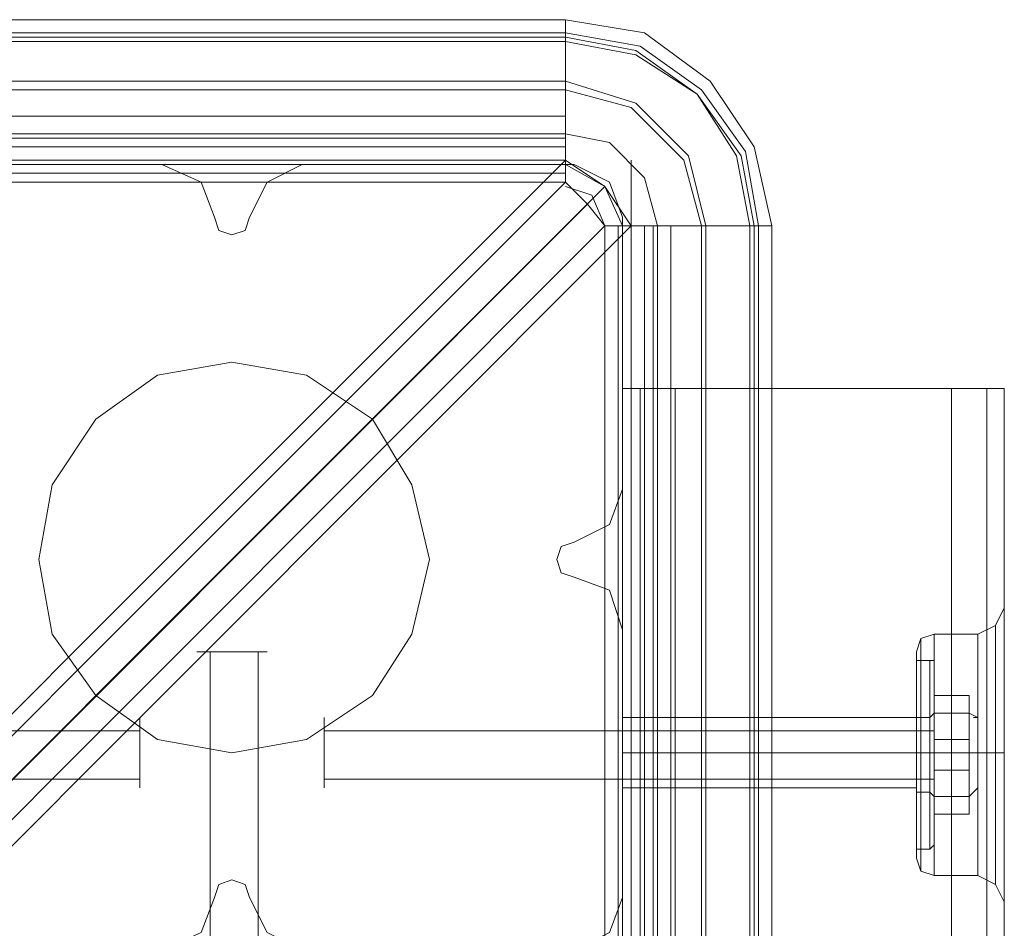
# Model space of a CAD drawing. Units: millimetres. Extents: x -4393 to 5773, y -4246 to 4236.
# Drawn here: x -1824 to -1711, y 858 to 962 of the extents above; entities that cross this region are included whole.
import ezdxf

# ---------------------------------------------------------------- set-up
doc = ezdxf.new("R2010")
doc.units = ezdxf.units.MM

# ---------------------------------------------------------------- blocks, each defined once
blk = doc.blocks.new('WMF0')
at = {"color": 140, "lineweight": 0}
for points in [[(2145.646, -1821.114), (2633.579, -1821.114)], [(2633.579, -1821.87), (2633.579, -1821.114), (2633.579, -1821.618), (2633.579, -1822.374)], [(2633.579, -1821.114), (2638.118, -1821.87), (2641.901, -1824.644), (2644.422, -1828.426), (2645.431, -1832.965)], [(2145.646, -1821.87), (2145.646, -1824.644), (2633.579, -1824.644)], [(2145.646, -1821.87), (2633.579, -1821.87)], [(2145.646, -1822.122), (2633.579, -1822.122)], [(2633.579, -1822.374), (2633.579, -1825.148), (2145.646, -1825.148), (2145.646, -1822.374)], [(2145.646, -1822.374), (2633.579, -1822.374)], [(2633.579, -1821.87), (2637.866, -1822.627), (2641.396, -1825.148), (2643.918, -1828.679), (2644.675, -1832.965)], [(2633.579, -1824.644), (2633.579, -1821.87)], [(2633.579, -1822.122), (2637.614, -1822.879), (2641.144, -1825.4), (2643.666, -1828.931), (2644.422, -1832.965)], [(2633.579, -1822.374), (2637.614, -1823.131), (2641.144, -1825.4), (2643.414, -1828.931), (2644.17, -1832.965)], [(2633.579, -1824.644), (2637.614, -1825.905), (2640.64, -1828.931), (2641.649, -1832.965)], [(2633.579, -1827.67), (2633.579, -1826.661), (2633.579, -1824.644)], [(2633.579, -1825.148), (2637.362, -1826.157), (2640.388, -1829.183), (2641.396, -1832.965)], [(2633.579, -1825.148), (2633.579, -1827.418), (2633.579, -1828.931), (2633.579, -1829.435)], [(2145.646, -1826.661), (2633.579, -1826.661)], [(2145.646, -1827.67), (2633.579, -1827.67)], [(2145.646, -1827.67), (2633.579, -1827.67)], [(2145.646, -1827.922), (2633.579, -1827.922)], [(2633.579, -1827.67), (2633.579, -1829.183)], [(2633.579, -1827.67), (2636.101, -1828.174), (2638.118, -1830.191), (2638.875, -1832.965)], [(2633.579, -1827.67), (2636.101, -1828.174), (2638.118, -1830.191), (2638.875, -1832.965)], [(2145.646, -1828.426), (2633.579, -1828.426)], [(2145.646, -1829.183), (2633.579, -1829.183)], [(2145.646, -1829.435), (2633.579, -1829.435)], [(2145.646, -1829.435), (2633.579, -1829.435)], [(2382.174, -2065.711), (2397.052, -2065.711), (2633.579, -1829.183)], [(2637.362, -1832.965), (2635.849, -1830.696), (2633.579, -1829.183)], [(2633.579, -1829.435), (2635.849, -1830.696), (2636.858, -1832.965)], [(2633.579, -1829.435), (2635.849, -1830.696), (2636.858, -1832.965)], [(2633.579, -1829.435), (2633.579, -1830.444)], [(2637.362, -1832.965), (2637.362, -1830.191), (2637.362, -1829.183)], [(2633.579, -1829.939), (2145.646, -1829.939)], [(2382.174, -2066.972), (2145.646, -1830.444), (2633.579, -1830.444), (2397.052, -2066.972)], [(2635.849, -1830.696), (2397.052, -2069.493)], [(2633.579, -1830.444), (2634.84, -1831.704), (2635.849, -1832.965)], [(2635.849, -1832.965), (2635.092, -1831.2), (2633.579, -1830.696)], [(2396.799, -2069.997), (2634.84, -1831.704)], [(2635.849, -2321.151), (2399.573, -2084.623), (2399.573, -2069.493), (2635.849, -1832.965)], [(2401.086, -2069.493), (2637.362, -1832.965)], [(2636.858, -2321.151), (2635.849, -2321.151), (2635.849, -1832.965), (2636.858, -1832.965)], [(2636.605, -1832.965), (2636.605, -2321.151)], [(2636.858, -1832.965), (2637.614, -1832.965), (2639.127, -1832.965), (2641.396, -1832.965)], [(2636.858, -2321.151), (2636.858, -1832.965)], [(2636.858, -1832.965), (2636.858, -2321.151)], [(2637.362, -2321.151), (2637.362, -1832.965)], [(2637.362, -1832.965), (2638.875, -1832.965)], [(2638.118, -2321.151), (2638.118, -1832.965)], [(2638.623, -2321.151), (2638.623, -1832.965)], [(2641.649, -1832.965), (2639.631, -1832.965), (2638.875, -1832.965)], [(2638.875, -1832.965), (2638.875, -2321.151)], [(2638.875, -2321.151), (2638.875, -1832.965)], [(2639.631, -2321.151), (2639.631, -1832.965)], [(2641.396, -1832.965), (2644.17, -1832.965), (2644.17, -2321.151), (2641.396, -2321.151)], [(2641.396, -2321.151), (2641.396, -1832.965)], [(2644.675, -1832.965), (2641.649, -1832.965)], [(2641.649, -2321.151), (2644.675, -2321.151), (2644.675, -1832.965)], [(2641.649, -2321.151), (2641.649, -1832.965)], [(2644.17, -1832.965), (2644.422, -1832.965)], [(2644.422, -1832.965), (2645.179, -1832.965), (2645.431, -1832.965), (2645.179, -1832.965), (2644.675, -1832.965)], [(2644.422, -2321.151), (2644.422, -1832.965)], [(2645.431, -2321.151), (2645.431, -1832.965)]]:
    blk.add_lwpolyline(points, dxfattribs=at)
at = {"color": 51, "lineweight": 0}
for points in [[(2610.381, -1829.435), (2594.999, -1829.435)], [(2610.381, -1829.435), (2594.999, -1829.435)], [(2613.407, -1832.461), (2612.65, -1830.444), (2610.381, -1829.435)], [(2613.407, -1832.461), (2612.65, -1830.444), (2610.381, -1829.435)], [(2618.45, -1829.435), (2616.432, -1830.444), (2615.424, -1832.461)], [(2618.45, -1829.435), (2616.432, -1830.444), (2615.424, -1832.461)], [(2634.084, -1829.435), (2618.45, -1829.435)], [(2634.084, -1829.435), (2618.45, -1829.435)], [(2636.858, -1832.461), (2636.101, -1830.444), (2634.084, -1829.435)], [(2636.858, -1832.461), (2636.101, -1830.444), (2634.084, -1829.435)], [(2615.424, -1832.461), (2615.172, -1833.217), (2614.415, -1833.47), (2613.659, -1833.217), (2613.407, -1832.461)], [(2615.424, -1832.461), (2615.172, -1833.217), (2614.415, -1833.47), (2613.659, -1833.217), (2613.407, -1832.461)], [(2636.858, -1848.095), (2636.858, -1832.461)], [(2636.858, -1848.095), (2636.858, -1832.461)], [(2634.084, -1851.121), (2636.101, -1850.112), (2636.858, -1848.095)], [(2634.084, -1851.121), (2636.101, -1850.112), (2636.858, -1848.095)], [(2634.084, -1853.138), (2633.327, -1852.886), (2633.075, -1852.13), (2633.327, -1851.373), (2634.084, -1851.121)], [(2634.084, -1853.138), (2633.327, -1852.886), (2633.075, -1852.13), (2633.327, -1851.373), (2634.084, -1851.121)], [(2636.858, -1856.164), (2636.101, -1853.895), (2634.084, -1853.138)], [(2636.858, -1856.164), (2636.101, -1853.895), (2634.084, -1853.138)], [(2636.858, -1871.546), (2636.858, -1856.164)], [(2636.858, -1871.546), (2636.858, -1856.164)], [(2613.407, -1871.546), (2613.659, -1870.79), (2614.415, -1870.537), (2615.172, -1870.79), (2615.424, -1871.546)], [(2613.407, -1871.546), (2613.659, -1870.79), (2614.415, -1870.537), (2615.172, -1870.79), (2615.424, -1871.546)], [(2610.381, -1874.572), (2612.65, -1873.563), (2613.407, -1871.546)], [(2610.381, -1874.572), (2612.65, -1873.563), (2613.407, -1871.546)], [(2615.424, -1871.546), (2616.432, -1873.563), (2618.45, -1874.572)], [(2615.424, -1871.546), (2616.432, -1873.563), (2618.45, -1874.572)], [(2634.084, -1874.572), (2636.101, -1873.563), (2636.858, -1871.546)], [(2634.084, -1874.572), (2636.101, -1873.563), (2636.858, -1871.546)]]:
    blk.add_lwpolyline(points, dxfattribs=at)
at = {"color": 30, "lineweight": 0}
for points in [[(2610.381, -1829.435), (2594.999, -1829.435)], [(2610.381, -1829.435), (2594.999, -1829.435)], [(2613.407, -1832.461), (2612.65, -1830.444), (2610.381, -1829.435)], [(2613.407, -1832.461), (2612.65, -1830.444), (2610.381, -1829.435)], [(2618.45, -1829.435), (2616.432, -1830.444), (2615.424, -1832.461)], [(2618.45, -1829.435), (2616.432, -1830.444), (2615.424, -1832.461)], [(2634.084, -1829.435), (2618.45, -1829.435)], [(2634.084, -1829.435), (2618.45, -1829.435)], [(2636.858, -1832.461), (2636.101, -1830.444), (2634.084, -1829.435)], [(2636.858, -1832.461), (2636.101, -1830.444), (2634.084, -1829.435)], [(2615.424, -1832.461), (2615.172, -1833.217), (2614.415, -1833.47), (2613.659, -1833.217), (2613.407, -1832.461)], [(2615.424, -1832.461), (2615.172, -1833.217), (2614.415, -1833.47), (2613.659, -1833.217), (2613.407, -1832.461)], [(2636.858, -1848.095), (2636.858, -1832.461)], [(2636.858, -1848.095), (2636.858, -1832.461)], [(2636.858, -1842.295), (2636.858, -1930.552)], [(2636.858, -1842.295), (2636.858, -2311.821)], [(2636.858, -1842.295), (2636.858, -1930.552)], [(2636.858, -1842.295), (2636.858, -2311.821)], [(2639.884, -1842.295), (2637.866, -1842.295), (2636.858, -1842.295)], [(2636.858, -1842.295), (2637.866, -1842.295), (2639.884, -1842.295)], [(2639.884, -1842.295), (2637.866, -1842.295), (2636.858, -1842.295)], [(2636.858, -1842.295), (2637.866, -1842.295), (2639.884, -1842.295)], [(2637.866, -1842.295), (2637.866, -2311.821)], [(2637.866, -1842.295), (2637.866, -2311.821)], [(2639.884, -1842.295), (2639.884, -1928.03)], [(2639.884, -1842.295), (2639.884, -1928.03)], [(2655.77, -2311.821), (2655.77, -1842.295), (2639.884, -1842.295)], [(2639.884, -1842.295), (2655.77, -1842.295)], [(2655.77, -1842.295), (2655.77, -1928.03)], [(2655.77, -1842.295), (2655.77, -1928.03)], [(2655.77, -1842.295), (2655.77, -2311.821)], [(2655.77, -1842.295), (2657.787, -1842.295), (2658.796, -1842.295)], [(2658.796, -1842.295), (2657.787, -1842.295), (2655.77, -1842.295)], [(2655.77, -1842.295), (2657.787, -1842.295), (2658.796, -1842.295)], [(2658.796, -1842.295), (2657.787, -1842.295), (2655.77, -1842.295)], [(2657.787, -1842.295), (2657.787, -2311.821)], [(2657.787, -1842.295), (2657.787, -2311.821)], [(2658.796, -1842.295), (2658.796, -1860.199)], [(2658.796, -1842.295), (2658.796, -1860.199)], [(2658.796, -1842.295), (2658.796, -1860.199)], [(2658.796, -1842.295), (2658.796, -1860.199)], [(2634.084, -1851.121), (2636.101, -1850.112), (2636.858, -1848.095)], [(2634.084, -1851.121), (2636.101, -1850.112), (2636.858, -1848.095)], [(2634.084, -1853.138), (2633.327, -1852.886), (2633.075, -1852.13), (2633.327, -1851.373), (2634.084, -1851.121)], [(2634.084, -1853.138), (2633.327, -1852.886), (2633.075, -1852.13), (2633.327, -1851.373), (2634.084, -1851.121)], [(2636.858, -1856.164), (2636.101, -1853.895), (2634.084, -1853.138)], [(2636.858, -1856.164), (2636.101, -1853.895), (2634.084, -1853.138)], [(2657.283, -1856.416), (2658.291, -1855.912), (2658.796, -1854.903)], [(2657.283, -1856.416), (2658.291, -1855.912), (2658.796, -1854.903)], [(2658.796, -1860.199), (2658.796, -1856.921), (2658.796, -1855.156)], [(2658.796, -1860.199), (2658.796, -1856.921), (2658.796, -1855.156)], [(2658.796, -1855.156), (2658.796, -1856.921), (2658.796, -1860.199)], [(2636.858, -1871.546), (2636.858, -1856.164)], [(2636.858, -1871.546), (2636.858, -1856.164)], [(2658.291, -1870.79), (2658.291, -1869.781), (2658.291, -1867.007), (2658.291, -1863.225), (2658.291, -1859.694), (2658.291, -1856.921), (2658.291, -1855.912)], [(2654.761, -1856.416), (2654.005, -1856.668), (2653.752, -1857.425)], [(2654.761, -1856.416), (2654.005, -1856.668), (2653.752, -1857.425)], [(2654.005, -1856.668), (2654.005, -1857.425), (2654.005, -1859.947), (2654.005, -1863.225), (2654.005, -1866.755), (2654.005, -1869.024), (2654.005, -1870.033)], [(2654.005, -1869.024), (2654.005, -1866.755), (2654.005, -1863.225), (2654.005, -1859.947), (2654.005, -1857.425), (2654.005, -1856.668)], [(2654.005, -1870.033), (2654.005, -1869.024), (2654.005, -1866.755), (2654.005, -1863.225), (2654.005, -1859.947), (2654.005, -1857.425), (2654.005, -1856.668)], [(2654.761, -1870.285), (2654.761, -1869.277), (2654.761, -1866.755), (2654.761, -1863.225), (2654.761, -1859.694), (2654.761, -1857.173), (2654.761, -1856.416)], [(2654.761, -1856.416), (2654.761, -1857.173), (2654.761, -1859.694), (2654.761, -1863.225), (2654.761, -1866.755), (2654.761, -1869.277), (2654.761, -1870.285)], [(2654.761, -1869.277), (2654.761, -1866.755), (2654.761, -1863.225), (2654.761, -1859.694), (2654.761, -1857.173), (2654.761, -1856.416)], [(2657.283, -1856.416), (2654.761, -1856.416)], [(2657.283, -1856.416), (2654.761, -1856.416)], [(2657.283, -1870.285), (2657.283, -1869.277), (2657.283, -1866.755), (2657.283, -1863.225), (2657.283, -1859.694), (2657.283, -1857.173), (2657.283, -1856.416)], [(2657.283, -1856.416), (2657.283, -1857.173), (2657.283, -1859.694), (2657.283, -1863.225), (2657.283, -1866.755), (2657.283, -1869.277), (2657.283, -1870.285)], [(2657.283, -1869.277), (2657.283, -1866.755), (2657.283, -1863.225), (2657.283, -1859.694), (2657.283, -1857.173), (2657.283, -1856.416)], [(2653.752, -1869.277), (2653.752, -1868.52), (2653.752, -1866.251), (2653.752, -1863.225), (2653.752, -1860.199), (2653.752, -1858.181), (2653.752, -1857.425)], [(2653.752, -1857.425), (2653.752, -1858.181), (2653.752, -1860.199), (2653.752, -1863.225), (2653.752, -1866.251), (2653.752, -1868.52), (2653.752, -1869.277)], [(2653.752, -1868.52), (2653.752, -1866.251), (2653.752, -1863.225), (2653.752, -1860.199), (2653.752, -1858.181), (2653.752, -1857.425)], [(2654.005, -1857.425), (2654.005, -1859.947), (2654.005, -1863.225), (2654.005, -1866.755), (2654.005, -1869.024), (2654.005, -1870.033)], [(2654.761, -1857.173), (2654.761, -1859.694), (2654.761, -1863.225), (2654.761, -1866.755), (2654.761, -1869.277), (2654.761, -1870.285)], [(2657.283, -1857.173), (2657.283, -1859.694), (2657.283, -1863.225), (2657.283, -1866.755), (2657.283, -1869.277), (2657.283, -1870.285)], [(2658.291, -1856.921), (2658.291, -1859.694), (2658.291, -1863.225), (2658.291, -1867.007), (2658.291, -1869.781), (2658.291, -1870.79)], [(2658.796, -1856.921), (2658.796, -1860.199)], [(2653.752, -1858.181), (2653.752, -1860.199), (2653.752, -1863.225), (2653.752, -1866.251), (2653.752, -1868.52), (2653.752, -1869.277)], [(2658.796, -1860.199), (2658.796, -1861.46), (2658.796, -1863.225), (2658.796, -1865.242), (2658.796, -1866.503)], [(2658.796, -1866.503), (2658.796, -1865.242), (2658.796, -1863.225), (2658.796, -1861.46), (2658.796, -1860.199)], [(2658.796, -1866.503), (2658.796, -1865.242), (2658.796, -1863.225), (2658.796, -1861.46), (2658.796, -1860.199)], [(2658.796, -1860.199), (2658.796, -1861.46), (2658.796, -1863.225), (2658.796, -1865.242), (2658.796, -1866.503)], [(2653.752, -1861.207), (2636.858, -1861.207)], [(2653.752, -1861.207), (2636.858, -1861.207)], [(2653.752, -1861.207), (2653.752, -1861.964), (2653.752, -1863.225), (2653.752, -1864.738), (2653.752, -1865.242)], [(2653.752, -1864.738), (2653.752, -1863.225), (2653.752, -1861.964), (2653.752, -1861.207)], [(2653.752, -1863.225), (2636.858, -1863.225)], [(2653.752, -1863.225), (2636.858, -1863.225)], [(2653.752, -1863.225), (2636.858, -1863.225)], [(2653.752, -1863.225), (2636.858, -1863.225)], [(2654.761, -1863.225), (2654.005, -1863.225), (2653.752, -1863.225)], [(2654.761, -1863.225), (2654.005, -1863.225), (2653.752, -1863.225)], [(2654.761, -1863.225), (2654.005, -1863.225), (2653.752, -1863.225)], [(2654.761, -1863.225), (2654.005, -1863.225), (2653.752, -1863.225)], [(2657.283, -1863.225), (2654.761, -1863.225)], [(2657.283, -1863.225), (2654.761, -1863.225)], [(2657.283, -1863.225), (2654.761, -1863.225)], [(2657.283, -1863.225), (2654.761, -1863.225)], [(2657.283, -1863.225), (2658.291, -1863.225), (2658.796, -1863.225)], [(2657.283, -1863.225), (2658.291, -1863.225), (2658.796, -1863.225)], [(2657.283, -1863.225), (2658.291, -1863.225), (2658.796, -1863.225)], [(2657.283, -1863.225), (2658.291, -1863.225), (2658.796, -1863.225)], [(2653.752, -1865.242), (2636.858, -1865.242)], [(2653.752, -1865.242), (2636.858, -1865.242)], [(2658.796, -2287.613), (2658.796, -1866.503)], [(2658.796, -1866.503), (2658.796, -1869.781), (2658.796, -1871.546)], [(2658.796, -1871.546), (2658.796, -1869.781), (2658.796, -1866.503)], [(2658.796, -1866.503), (2658.796, -1930.552)], [(2658.796, -1866.503), (2658.796, -1930.552)], [(2658.796, -1866.503), (2658.796, -1869.781), (2658.796, -1871.546)], [(2658.796, -1871.546), (2658.796, -1869.781), (2658.796, -1866.503)], [(2658.796, -2287.613), (2658.796, -1866.503)], [(2654.761, -1870.285), (2654.005, -1870.033), (2653.752, -1869.277)], [(2654.761, -1870.285), (2654.005, -1870.033), (2653.752, -1869.277)], [(2657.283, -1870.285), (2654.761, -1870.285)], [(2657.283, -1870.285), (2654.761, -1870.285)], [(2657.283, -1870.285), (2658.291, -1870.79), (2658.796, -1871.798)], [(2657.283, -1870.285), (2658.291, -1870.79), (2658.796, -1871.798)], [(2613.407, -1871.546), (2613.659, -1870.79), (2614.415, -1870.537), (2615.172, -1870.79), (2615.424, -1871.546)], [(2613.407, -1871.546), (2613.659, -1870.79), (2614.415, -1870.537), (2615.172, -1870.79), (2615.424, -1871.546)], [(2610.381, -1874.572), (2612.65, -1873.563), (2613.407, -1871.546)], [(2610.381, -1874.572), (2612.65, -1873.563), (2613.407, -1871.546)], [(2615.424, -1871.546), (2616.432, -1873.563), (2618.45, -1874.572)], [(2615.424, -1871.546), (2616.432, -1873.563), (2618.45, -1874.572)], [(2634.084, -1874.572), (2636.101, -1873.563), (2636.858, -1871.546)], [(2634.084, -1874.572), (2636.101, -1873.563), (2636.858, -1871.546)]]:
    blk.add_lwpolyline(points, dxfattribs=at)
at = {"color": 51, "lineweight": 0}
blk.add_lwpolyline([(2625.762, -1852.13), (2624.754, -1847.843), (2622.484, -1844.06), (2618.702, -1841.539), (2614.415, -1840.782), (2610.128, -1841.539), (2606.598, -1844.06), (2604.077, -1847.843), (2603.32, -1852.13), (2604.077, -1856.416), (2606.598, -1859.947), (2610.128, -1862.468), (2614.415, -1863.225), (2618.702, -1862.468), (2622.484, -1859.947), (2624.754, -1856.416), (2625.762, -1852.13)], close=True, dxfattribs=at)
blk.add_lwpolyline([(2625.762, -1852.13), (2624.754, -1847.843), (2622.484, -1844.06), (2618.702, -1841.539), (2614.415, -1840.782), (2610.128, -1841.539), (2606.598, -1844.06), (2604.077, -1847.843), (2603.32, -1852.13), (2604.077, -1856.416), (2606.598, -1859.947), (2610.128, -1862.468), (2614.415, -1863.225), (2618.702, -1862.468), (2622.484, -1859.947), (2624.754, -1856.416), (2625.762, -1852.13)], close=True, dxfattribs=at)
blk.add_lwpolyline([(2625.762, -1852.13), (2624.754, -1847.843), (2622.484, -1844.06), (2618.702, -1841.539), (2614.415, -1840.782), (2610.128, -1841.539), (2606.598, -1844.06), (2604.077, -1847.843), (2603.32, -1852.13), (2604.077, -1856.416), (2606.598, -1859.947), (2610.128, -1862.468), (2614.415, -1863.225), (2618.702, -1862.468), (2622.484, -1859.947), (2624.754, -1856.416), (2625.762, -1852.13)], close=True, dxfattribs=at)
blk.add_lwpolyline([(2625.762, -1852.13), (2624.754, -1847.843), (2622.484, -1844.06), (2618.702, -1841.539), (2614.415, -1840.782), (2610.128, -1841.539), (2606.598, -1844.06), (2604.077, -1847.843), (2603.32, -1852.13), (2604.077, -1856.416), (2606.598, -1859.947), (2610.128, -1862.468), (2614.415, -1863.225), (2618.702, -1862.468), (2622.484, -1859.947), (2624.754, -1856.416), (2625.762, -1852.13)], close=True, dxfattribs=at)
at = {"color": 30, "lineweight": 0}
for points in [[(2637.866, -1842.295), (2637.866, -1928.282), (2637.866, -1842.295)], [(2639.884, -2311.821), (2639.884, -1842.295), (2639.884, -2311.821)], [(2657.787, -1842.295), (2657.787, -1928.282), (2657.787, -1842.295)], [(2658.291, -1855.912), (2658.291, -1856.921), (2658.291, -1859.694), (2658.291, -1863.225), (2658.291, -1867.007), (2658.291, -1869.781), (2658.291, -1870.79), (2658.291, -1869.781), (2658.291, -1867.007), (2658.291, -1863.225), (2658.291, -1859.694), (2658.291, -1856.921), (2658.291, -1855.912)], [(2636.858, -1861.207), (2636.858, -1861.964), (2636.858, -1863.225), (2636.858, -1864.738), (2636.858, -1865.242), (2636.858, -1864.738), (2636.858, -1863.225), (2636.858, -1861.964), (2636.858, -1861.207)], [(2636.858, -1861.207), (2636.858, -1861.964), (2636.858, -1863.225), (2636.858, -1864.738), (2636.858, -1865.242), (2636.858, -1864.738), (2636.858, -1863.225), (2636.858, -1861.964), (2636.858, -1861.207)], [(2653.752, -1865.242), (2653.752, -1864.738), (2653.752, -1863.225), (2653.752, -1861.964), (2653.752, -1861.207), (2653.752, -1861.964), (2653.752, -1863.225), (2653.752, -1864.738), (2653.752, -1865.242)]]:
    blk.add_lwpolyline(points, close=True, dxfattribs=at)
at = {"color": 251, "lineweight": 0}
for points in [[(2616.432, -1857.425), (2615.928, -1857.425), (2614.415, -1857.425), (2613.154, -1857.425), (2612.398, -1857.425), (2613.154, -1857.425), (2614.415, -1857.425), (2615.928, -1857.425), (2616.432, -1857.425)], [(2616.432, -1857.425), (2615.928, -1857.425), (2614.415, -1857.425), (2613.154, -1857.425), (2612.398, -1857.425), (2613.154, -1857.425), (2614.415, -1857.425), (2615.928, -1857.425), (2616.432, -1857.425)], [(2616.432, -1857.425), (2615.928, -1857.425), (2614.415, -1857.425), (2613.154, -1857.425), (2612.398, -1857.425), (2613.154, -1857.425), (2614.415, -1857.425), (2615.928, -1857.425), (2616.432, -1857.425)], [(2657.283, -1866.251), (2657.283, -1865.242), (2657.283, -1863.225), (2657.283, -1861.207), (2657.283, -1860.451), (2657.283, -1861.207), (2657.283, -1863.225), (2657.283, -1865.242), (2657.283, -1866.251)], [(2657.283, -1866.251), (2657.283, -1865.242), (2657.283, -1863.225), (2657.283, -1861.207), (2657.283, -1860.451), (2657.283, -1861.207), (2657.283, -1863.225), (2657.283, -1865.242), (2657.283, -1866.251)], [(2609.12, -1865.242), (2609.12, -1864.738), (2609.12, -1863.225), (2609.12, -1861.964), (2609.12, -1861.207), (2609.12, -1861.964), (2609.12, -1863.225), (2609.12, -1864.738), (2609.12, -1865.242)], [(2609.12, -1865.242), (2609.12, -1864.738), (2609.12, -1863.225), (2609.12, -1861.964), (2609.12, -1861.207), (2609.12, -1861.964), (2609.12, -1863.225), (2609.12, -1864.738), (2609.12, -1865.242)], [(2619.711, -1865.242), (2619.711, -1864.738), (2619.711, -1863.225), (2619.711, -1861.964), (2619.711, -1861.207), (2619.711, -1861.964), (2619.711, -1863.225), (2619.711, -1864.738), (2619.711, -1865.242)], [(2619.711, -1865.242), (2619.711, -1864.738), (2619.711, -1863.225), (2619.711, -1861.964), (2619.711, -1861.207), (2619.711, -1861.964), (2619.711, -1863.225), (2619.711, -1864.738), (2619.711, -1865.242)]]:
    blk.add_lwpolyline(points, close=True, dxfattribs=at)
for points in [[(2613.154, -1892.223), (2613.154, -1857.425)], [(2613.154, -1892.223), (2613.154, -1857.425)], [(2613.154, -1892.223), (2613.154, -1857.425)], [(2615.928, -1892.223), (2615.928, -1857.425)], [(2615.928, -1892.223), (2615.928, -1857.425)], [(2615.928, -1892.223), (2615.928, -1857.425)], [(2653.752, -1868.772), (2653.752, -1868.016), (2653.752, -1865.998), (2653.752, -1863.225), (2653.752, -1860.451), (2653.752, -1858.434), (2653.752, -1857.929)], [(2654.509, -1857.929), (2653.752, -1857.929)], [(2653.752, -1868.772), (2653.752, -1868.016), (2653.752, -1865.998), (2653.752, -1863.225), (2653.752, -1860.451), (2653.752, -1858.434), (2653.752, -1857.929)], [(2654.509, -1857.929), (2653.752, -1857.929)], [(2654.509, -1857.929), (2654.509, -1858.434), (2654.509, -1860.451), (2654.509, -1863.225), (2654.509, -1865.998), (2654.509, -1868.016), (2654.509, -1868.772)], [(2654.509, -1868.016), (2654.509, -1865.998), (2654.509, -1863.225), (2654.509, -1860.451), (2654.509, -1858.434), (2654.509, -1857.929)], [(2654.761, -1857.929), (2654.509, -1857.929)], [(2654.509, -1868.772), (2654.509, -1868.016), (2654.509, -1865.998), (2654.509, -1863.225), (2654.509, -1860.703), (2654.509, -1858.686), (2654.509, -1857.929)], [(2654.509, -1857.929), (2654.509, -1858.434), (2654.509, -1860.451), (2654.509, -1863.225), (2654.509, -1865.998), (2654.509, -1868.016), (2654.509, -1868.772)], [(2654.509, -1868.016), (2654.509, -1865.998), (2654.509, -1863.225), (2654.509, -1860.451), (2654.509, -1858.434), (2654.509, -1857.929)], [(2654.761, -1857.929), (2654.509, -1857.929)], [(2654.509, -1868.772), (2654.509, -1868.016), (2654.509, -1865.998), (2654.509, -1863.225), (2654.509, -1860.703), (2654.509, -1858.686), (2654.509, -1857.929)], [(2654.761, -1868.52), (2654.761, -1867.764), (2654.761, -1865.998), (2654.761, -1863.225), (2654.761, -1860.703), (2654.761, -1858.686), (2654.761, -1857.929)], [(2654.761, -1868.52), (2654.761, -1867.764), (2654.761, -1865.998), (2654.761, -1863.225), (2654.761, -1860.703), (2654.761, -1858.686), (2654.761, -1857.929)], [(2653.752, -1858.434), (2653.752, -1860.451), (2653.752, -1863.225), (2653.752, -1865.998), (2653.752, -1868.016), (2653.752, -1868.772)], [(2653.752, -1858.434), (2653.752, -1860.451), (2653.752, -1863.225), (2653.752, -1865.998), (2653.752, -1868.016), (2653.752, -1868.772)], [(2654.509, -1858.686), (2654.509, -1860.703), (2654.509, -1863.225), (2654.509, -1865.998), (2654.509, -1868.016), (2654.509, -1868.772)], [(2654.509, -1858.686), (2654.509, -1860.703), (2654.509, -1863.225), (2654.509, -1865.998), (2654.509, -1868.016), (2654.509, -1868.772)], [(2654.761, -1858.686), (2654.761, -1860.703), (2654.761, -1863.225), (2654.761, -1865.998), (2654.761, -1867.764), (2654.761, -1868.52)], [(2654.761, -1858.686), (2654.761, -1860.703), (2654.761, -1863.225), (2654.761, -1865.998), (2654.761, -1867.764), (2654.761, -1868.52)], [(2656.778, -1862.468), (2656.778, -1859.947), (2654.761, -1859.947), (2654.761, -1862.468)], [(2656.778, -1859.947), (2656.778, -1860.955), (2654.761, -1860.955), (2654.761, -1859.947)], [(2656.778, -1862.468), (2656.778, -1859.947), (2654.761, -1859.947), (2654.761, -1862.468)], [(2656.778, -1859.947), (2656.778, -1860.955), (2654.761, -1860.955), (2654.761, -1859.947)], [(2653.752, -1861.207), (2653.752, -1861.712), (2653.752, -1863.225), (2653.752, -1864.738), (2653.752, -1865.494)], [(2653.752, -1864.738), (2653.752, -1863.225), (2653.752, -1861.712), (2653.752, -1861.207)], [(2654.509, -1861.207), (2653.752, -1861.207)], [(2653.752, -1861.207), (2653.752, -1861.712), (2653.752, -1863.225), (2653.752, -1864.738), (2653.752, -1865.494)], [(2653.752, -1864.738), (2653.752, -1863.225), (2653.752, -1861.712), (2653.752, -1861.207)], [(2654.509, -1861.207), (2653.752, -1861.207)], [(2654.761, -1860.955), (2654.509, -1861.207)], [(2654.761, -1860.955), (2654.509, -1861.207)], [(2654.509, -1865.494), (2654.509, -1864.738), (2654.509, -1863.225), (2654.509, -1861.712), (2654.509, -1861.207)], [(2654.509, -1861.207), (2654.509, -1861.712), (2654.509, -1863.225), (2654.509, -1864.738), (2654.509, -1865.494)], [(2654.509, -1864.738), (2654.509, -1863.225), (2654.509, -1861.712), (2654.509, -1861.207)], [(2654.509, -1865.494), (2654.509, -1864.738), (2654.509, -1863.225), (2654.509, -1861.712), (2654.509, -1861.207)], [(2654.509, -1861.207), (2654.509, -1861.712), (2654.509, -1863.225), (2654.509, -1864.738), (2654.509, -1865.494)], [(2654.509, -1864.738), (2654.509, -1863.225), (2654.509, -1861.712), (2654.509, -1861.207)], [(2654.761, -1860.955), (2654.761, -1861.712), (2654.761, -1863.225), (2654.761, -1864.99), (2654.761, -1865.746)], [(2654.761, -1864.99), (2654.761, -1863.225), (2654.761, -1861.712), (2654.761, -1860.955)], [(2656.778, -1860.955), (2656.778, -1864.233), (2654.761, -1864.233), (2654.761, -1860.955)], [(2656.778, -1860.955), (2656.778, -1864.233), (2654.761, -1864.233), (2654.761, -1860.955)], [(2654.761, -1860.955), (2654.761, -1861.712), (2654.761, -1863.225), (2654.761, -1864.99), (2654.761, -1865.746)], [(2654.761, -1864.99), (2654.761, -1863.225), (2654.761, -1861.712), (2654.761, -1860.955)], [(2654.761, -1861.207), (2654.761, -1861.964), (2654.761, -1863.225), (2654.761, -1864.738), (2654.761, -1865.242)], [(2654.761, -1864.738), (2654.761, -1863.225), (2654.761, -1861.964), (2654.761, -1861.207)], [(2654.761, -1861.207), (2654.761, -1861.964), (2654.761, -1863.225), (2654.761, -1864.738), (2654.761, -1865.242)], [(2654.761, -1864.738), (2654.761, -1863.225), (2654.761, -1861.964), (2654.761, -1861.207)], [(2657.283, -1861.207), (2656.778, -1860.955)], [(2657.283, -1861.207), (2656.778, -1860.955)], [(2657.283, -1861.207), (2657.031, -1861.207)], [(2657.283, -1861.207), (2657.031, -1861.207)], [(2574.321, -1861.964), (2609.12, -1861.964)], [(2574.321, -1861.964), (2609.12, -1861.964)], [(2654.761, -1861.964), (2619.711, -1861.964)], [(2654.761, -1861.964), (2619.711, -1861.964)], [(2654.509, -1861.712), (2654.509, -1863.225), (2654.509, -1864.738), (2654.509, -1865.494)], [(2654.509, -1861.712), (2654.509, -1863.225), (2654.509, -1864.738), (2654.509, -1865.494)], [(2656.778, -1865.746), (2656.778, -1862.468), (2654.761, -1862.468), (2654.761, -1865.746)], [(2656.778, -1865.746), (2656.778, -1862.468), (2654.761, -1862.468), (2654.761, -1865.746)], [(2654.509, -1863.225), (2653.752, -1863.225)], [(2654.509, -1863.225), (2653.752, -1863.225)], [(2654.509, -1863.225), (2653.752, -1863.225)], [(2654.509, -1863.225), (2653.752, -1863.225)], [(2654.509, -1863.225), (2653.752, -1863.225)], [(2654.509, -1863.225), (2653.752, -1863.225)], [(2654.509, -1863.225), (2653.752, -1863.225)], [(2654.509, -1863.225), (2653.752, -1863.225)], [(2654.761, -1863.225), (2654.509, -1863.225)], [(2654.761, -1863.225), (2654.509, -1863.225)], [(2654.761, -1863.225), (2654.509, -1863.225)], [(2654.761, -1863.225), (2654.509, -1863.225)], [(2654.761, -1863.225), (2654.509, -1863.225)], [(2654.761, -1863.225), (2654.509, -1863.225)], [(2654.761, -1863.225), (2654.509, -1863.225)], [(2654.761, -1863.225), (2654.509, -1863.225)], [(2656.778, -1864.233), (2656.778, -1866.755), (2654.761, -1866.755), (2654.761, -1864.233)], [(2656.778, -1864.233), (2656.778, -1866.755), (2654.761, -1866.755), (2654.761, -1864.233)], [(2574.321, -1864.738), (2609.12, -1864.738)], [(2574.321, -1864.738), (2609.12, -1864.738)], [(2654.761, -1864.738), (2619.711, -1864.738)], [(2654.761, -1864.738), (2619.711, -1864.738)], [(2657.283, -1865.242), (2656.778, -1865.746)], [(2657.283, -1865.242), (2656.778, -1865.746)], [(2657.283, -1865.242), (2657.031, -1865.494)], [(2657.283, -1865.242), (2657.031, -1865.494)], [(2654.509, -1865.494), (2653.752, -1865.494)], [(2654.509, -1865.494), (2653.752, -1865.494)], [(2654.761, -1865.746), (2654.509, -1865.494)], [(2654.761, -1865.746), (2654.509, -1865.494)], [(2656.778, -1866.755), (2656.778, -1865.746), (2654.761, -1865.746), (2654.761, -1866.755)], [(2656.778, -1866.755), (2656.778, -1865.746), (2654.761, -1865.746), (2654.761, -1866.755)], [(2654.509, -1868.772), (2653.752, -1868.772)], [(2654.509, -1868.772), (2653.752, -1868.772)], [(2654.761, -1868.52), (2654.509, -1868.772)], [(2654.761, -1868.52), (2654.509, -1868.772)]]:
    blk.add_lwpolyline(points, dxfattribs=at)

msp = doc.modelspace()

# ---------------------------------------------------------------- block references
at = {"color": 51, "xscale": 2.000635700000203, "yscale": 2.000635700000203, "zscale": 2.0006357}
msp.add_blockref('WMF0', (-7030.45, 4605.44), dxfattribs=at)

doc.saveas('drawing.dxf')
